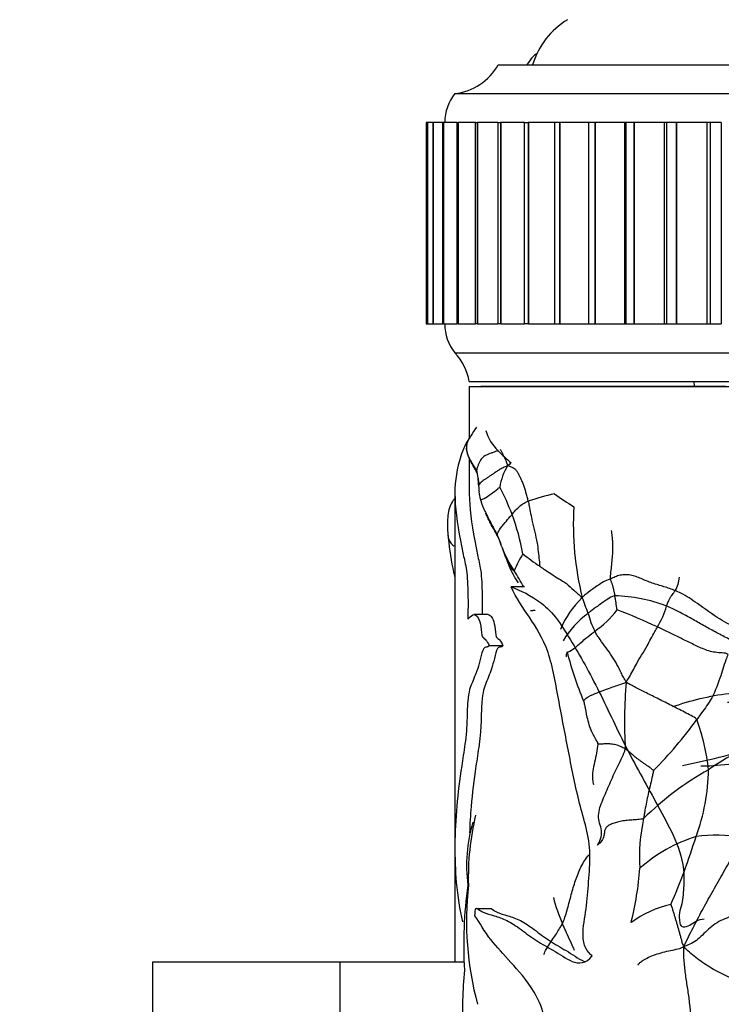
# Model space of a CAD drawing. Units: millimetres. Extents: x 0 to 1179, y 0 to 1888.
# Drawn here: x 936 to 960, y 1241 to 1275 of the extents above; entities that cross this region are included whole.
import ezdxf
from ezdxf import colors
from ezdxf.entities.mleader import LeaderData, LeaderLine
from ezdxf.math import Vec2, Vec3

# ---------------------------------------------------------------- set-up
doc = ezdxf.new("R2010")
doc.units = ezdxf.units.MM
doc.layers.add('DV3_Défaut', color=7, linetype='Continuous')
doc.layers.add('Défaut', color=7, linetype='Continuous')

# ---------------------------------------------------------------- blocks, each defined once
blk = doc.blocks.new('_DOT')
at = {"color": 0}
blk.add_line((0, 0), (-1, 0), dxfattribs=at)
at = {"color": 0, "const_width": 0.333}
blk.add_lwpolyline([(-0.1665, 0, 1), (0.1665, 0, 1)], format="xyb", close=True, dxfattribs=at)
blk = doc.blocks.new('SE2')
at = {"layer": 'DV3_Défaut', "color": 7, "linetype": 'Continuous'}
for p, q in [((952.354, 1273.664), (1000.354, 1273.664)), ((950.854, 1272.664), (1001.854, 1272.664)), ((949.859, 1271.664), (949.859, 1271.664)), ((949.859, 1271.664), (949.859, 1264.664)), ((949.897, 1271.664), (949.859, 1271.664)), ((949.859, 1271.664), (949.859, 1264.664)), ((949.896, 1271.664), (949.898, 1271.664)), ((949.896, 1271.664), (949.896, 1264.664)), ((949.899, 1271.664), (949.898, 1271.664)), ((949.898, 1271.664), (949.898, 1264.664)), ((950.089, 1271.664), (949.899, 1271.664)), ((949.899, 1271.664), (949.899, 1264.664)), ((950.086, 1271.664), (950.095, 1271.664)), ((950.086, 1271.664), (950.086, 1264.664)), ((950.098, 1271.664), (950.095, 1271.664)), ((950.095, 1271.664), (950.095, 1264.664)), ((950.432, 1271.664), (950.098, 1271.664)), ((950.098, 1271.664), (950.098, 1264.664)), ((950.428, 1271.664), (950.45, 1271.664)), ((950.428, 1271.664), (950.428, 1264.664)), ((950.455, 1271.664), (950.45, 1271.664)), ((950.45, 1271.664), (950.45, 1264.664)), ((950.925, 1271.664), (950.455, 1271.664)), ((950.455, 1271.664), (950.455, 1264.664)), ((950.92, 1271.664), (950.961, 1271.664)), ((950.92, 1271.664), (950.92, 1264.664)), ((950.967, 1271.664), (950.961, 1271.664)), ((950.961, 1271.664), (950.961, 1264.664)), ((951.566, 1271.664), (950.967, 1271.664)), ((950.967, 1271.664), (950.967, 1264.664)), ((951.558, 1271.664), (951.625, 1271.664)), ((951.558, 1271.664), (951.558, 1264.664)), ((951.633, 1271.664), (951.625, 1271.664)), ((951.625, 1271.664), (951.625, 1264.664)), ((952.349, 1271.664), (951.633, 1271.664)), ((951.633, 1271.664), (951.633, 1264.664)), ((952.34, 1271.664), (952.438, 1271.664)), ((952.34, 1271.664), (952.34, 1264.664)), ((952.447, 1271.664), (952.438, 1271.664)), ((952.438, 1271.664), (952.438, 1264.664)), ((953.27, 1271.664), (952.447, 1271.664)), ((952.447, 1271.664), (952.447, 1264.664)), ((953.261, 1271.664), (953.394, 1271.664)), ((953.261, 1271.664), (953.261, 1264.664)), ((953.404, 1271.664), (953.394, 1271.664)), ((953.394, 1271.664), (953.394, 1264.664)), ((954.314, 1271.664), (953.404, 1271.664)), ((953.404, 1271.664), (953.404, 1264.664)), ((954.489, 1271.664), (954.314, 1271.664)), ((954.314, 1271.664), (954.314, 1264.664)), ((954.5, 1271.664), (954.489, 1271.664)), ((954.489, 1271.664), (954.489, 1264.664)), ((955.49, 1271.664), (954.5, 1271.664)), ((954.5, 1271.664), (954.5, 1264.664)), ((955.493, 1271.664), (955.49, 1271.664)), ((955.49, 1271.664), (955.49, 1264.664)), ((955.715, 1271.664), (955.493, 1271.664)), ((955.493, 1271.664), (955.493, 1264.664)), ((955.727, 1271.664), (955.715, 1271.664)), ((955.715, 1271.664), (955.715, 1264.664)), ((956.747, 1271.664), (955.727, 1271.664)), ((955.727, 1271.664), (955.727, 1264.664)), ((956.792, 1271.664), (956.747, 1271.664)), ((956.747, 1271.664), (956.747, 1264.664)), ((957.065, 1271.664), (956.792, 1271.664)), ((956.792, 1271.664), (956.792, 1264.664)), ((957.079, 1271.664), (957.065, 1271.664)), ((957.065, 1271.664), (957.065, 1264.664)), ((958.122, 1271.664), (957.079, 1271.664)), ((957.079, 1271.664), (957.079, 1264.664)), ((958.203, 1271.664), (958.122, 1271.664)), ((958.122, 1271.664), (958.122, 1264.664)), ((958.531, 1271.664), (958.203, 1271.664)), ((958.203, 1271.664), (958.203, 1264.664)), ((958.546, 1271.664), (958.531, 1271.664)), ((958.531, 1271.664), (958.531, 1264.664)), ((959.606, 1271.664), (958.546, 1271.664)), ((958.546, 1271.664), (958.546, 1264.664)), ((959.717, 1271.664), (959.606, 1271.664)), ((959.606, 1271.664), (959.606, 1264.664)), ((960.104, 1271.664), (959.717, 1271.664)), ((959.717, 1271.664), (959.717, 1264.664)), ((960.104, 1271.664), (960.104, 1264.664)), ((949.859, 1264.664), (949.859, 1264.664)), ((949.859, 1264.664), (949.897, 1264.664)), ((949.898, 1264.664), (949.896, 1264.664)), ((949.899, 1264.664), (949.898, 1264.664)), ((949.899, 1264.664), (950.089, 1264.664)), ((950.095, 1264.664), (950.086, 1264.664)), ((950.098, 1264.664), (950.095, 1264.664)), ((950.098, 1264.664), (950.432, 1264.664)), ((950.45, 1264.664), (950.428, 1264.664)), ((950.455, 1264.664), (950.45, 1264.664)), ((950.455, 1264.664), (950.925, 1264.664)), ((950.961, 1264.664), (950.92, 1264.664)), ((950.967, 1264.664), (950.961, 1264.664)), ((950.967, 1264.664), (951.566, 1264.664)), ((951.625, 1264.664), (951.558, 1264.664)), ((951.633, 1264.664), (951.625, 1264.664)), ((951.633, 1264.664), (952.349, 1264.664)), ((952.438, 1264.664), (952.34, 1264.664)), ((952.447, 1264.664), (952.438, 1264.664)), ((952.447, 1264.664), (953.27, 1264.664)), ((953.394, 1264.664), (953.261, 1264.664)), ((953.404, 1264.664), (953.394, 1264.664)), ((953.404, 1264.664), (954.325, 1264.664)), ((954.314, 1264.664), (954.489, 1264.664)), ((954.5, 1264.664), (954.489, 1264.664)), ((954.5, 1264.664), (955.49, 1264.664)), ((955.49, 1264.664), (955.493, 1264.664)), ((955.493, 1264.664), (955.715, 1264.664)), ((955.727, 1264.664), (955.715, 1264.664)), ((955.727, 1264.664), (956.747, 1264.664)), ((956.747, 1264.664), (956.792, 1264.664)), ((956.792, 1264.664), (957.065, 1264.664)), ((957.079, 1264.664), (957.065, 1264.664)), ((957.079, 1264.664), (958.122, 1264.664)), ((958.122, 1264.664), (958.203, 1264.664)), ((958.203, 1264.664), (958.531, 1264.664)), ((958.546, 1264.664), (958.531, 1264.664)), ((958.546, 1264.664), (959.606, 1264.664)), ((959.606, 1264.664), (959.717, 1264.664)), ((959.717, 1264.664), (960.104, 1264.664)), ((950.854, 1263.664), (1001.854, 1263.664)), ((951.354, 1262.664), (1001.354, 1262.664)), ((959.15, 1262.664), (959.158, 1262.504)), ((951.354, 1262.494), (1001.354, 1262.494)), ((951.354, 1262.494), (951.354, 1260.687)), ((951.749, 1262.504), (952.062, 1262.504)), ((952.062, 1262.504), (952.269, 1262.504)), ((952.269, 1262.504), (952.608, 1262.504)), ((952.608, 1262.504), (952.802, 1262.504)), ((952.802, 1262.504), (953.431, 1262.504)), ((953.431, 1262.504), (954.525, 1262.504)), ((954.525, 1262.504), (955.891, 1262.504)), ((954.719, 1262.504), (954.876, 1262.504)), ((955.38, 1262.504), (956.376, 1262.504)), ((955.891, 1262.504), (957.884, 1262.504)), ((957.884, 1262.504), (960.257, 1262.504)), ((951.354, 1259.996), (951.354, 1258.748)), ((951.556, 1259.618), (951.606, 1259.537)), ((950.854, 1258.754), (950.854, 1250.392)), ((952.415, 1257.121), (952.453, 1257.011)), ((952.453, 1257.011), (952.416, 1257.118)), ((952.48, 1256.929), (952.453, 1257.011)), ((952.656, 1256.494), (952.741, 1256.282)), ((952.741, 1256.282), (952.796, 1256.154)), ((953.266, 1255.536), (952.805, 1255.536)), ((952.009, 1254.568), (951.515, 1254.568)), ((952.517, 1253.484), (952.041, 1253.484)), ((950.854, 1250.392), (950.854, 1246.486)), ((950.854, 1246.486), (950.854, 1242.749)), ((952.132, 1244.353), (951.642, 1244.352)), ((950.854, 1242.749), (950.854, 1242.651)), ((946.854, 1242.494), (940.354, 1242.494)), ((940.354, 1242.494), (940.354, 1238.494)), ((951.188, 1242.494), (946.854, 1242.494)), ((946.854, 1242.494), (946.854, 1238.494)), ((950.854, 1242.651), (950.854, 1242.494))]:
    blk.add_line(p, q, dxfattribs=at)
for centre, radius, start, end in [((956.189, 1272.878), 2.75, 121.105, 163.3812), ((950.614, 1274.65), 2, 276.9019, 330.4783), ((952.104, 1271.666), 1.6, 141.3751, 180.0448), ((952.004, 1264.628), 1.5, 178.6093, 219.9708), ((949.387, 1262.306), 2, 10.3342, 42.7959), ((953.396, 1261.366), 1.518, 195.473, 226.5701), ((955.037, 1262.762), 3.667, 222.9411, 227.731), ((949.003, 1258.31), 2.866, 30.8198, 32.1852), ((957.347, 1265.323), 7.116, 227.8448, 230.4116), ((956.413, 1255.144), 5.918, 127.483, 129.1207), ((954.286, 1261.354), 3.235, 209.9553, 210.0616), ((955.028, 1261.806), 4.104, 210.3141, 212.2274), ((950.116, 1258.762), 1.68, 25.6916, 35.3928), ((954.286, 1261.354), 3.235, 210.9026, 212.4568), ((950.459, 1258.903), 1.309, 28.7273, 33.0818), ((948.463, 1258.934), 3.218, 1.8213, 11.9838), ((954.446, 1258.682), 2.057, 149.2142, 171.1332), ((952.328, 1259.328), 0.668, 182.6581, 199.968), ((955.105, 1259.163), 3.43, 182.0178, 185.5562), ((953.421, 1259.029), 1.742, 186.2498, 195.4163), ((944.376, 1254.837), 9.052, 20.7689, 27.3756), ((952.99, 1258.861), 1.284, 192.6095, 194.6943), ((956.117, 1250.479), 8.481, 102.3207, 108.6906), ((985.609, 1304.955), 55.798, 235.8765, 236.7104), ((965.55, 1257.699), 10.584, 176.6732, 193.8822), ((944.845, 1255.107), 8.518, 10.6476, 20.1891), ((951.151, 1256.673), 1.341, 25.3708, 31.2306), ((950.788, 1256.543), 1.726, 19.4455, 26.329), ((951.151, 1256.673), 1.341, 19.3625, 25.3708), ((944.222, 1254.215), 8.693, 18.1936, 19.5077), ((959.393, 1259.26), 7.295, 198.6363, 203.1283), ((955.885, 1258.155), 3.618, 199.7976, 214.7296), ((956.382, 1254.664), 3.753, 147.5026, 157.6218), ((959.649, 1264.791), 10.352, 231.5768, 235.5817), ((956.145, 1257.669), 3.688, 200.2117, 202.2095), ((956.145, 1257.669), 3.688, 202.2095, 212.8154), ((944.984, 1250.967), 9.441, 28.9445, 32.8866), ((957.47, 1255.997), 1.192, 329.9134, 353.7392), ((957.577, 1252.761), 3.325, 133.8186, 157.073), ((947.419, 1251.929), 8.494, 18.426, 22.3596), ((944.784, 1253.094), 11.817, 7.9895, 10.391), ((956.214, 1249.557), 5.672, 69.4598, 88.0503), ((953.791, 1256.763), 3.372, 304.7496, 323.0575), ((948.208, 1233.274), 23.004, 65.1085, 68.9073), ((955.373, 1255.66), 2.94, 328.8794, 344.3672), ((957.303, 1252.099), 3.107, 125.9724, 149.9333), ((958.287, 1255.323), 2.897, 194.1709, 207.3332), ((966.448, 1256.223), 12.064, 194.1952, 202.6741), ((973.325, 1250.874), 16.582, 175.3496, 183.3465), ((948.369, 1258.658), 13.35, 314.6388, 324.6293), ((951.624, 1248.23), 8.094, 6.7688, 19.4898), ((965.855, 1240.132), 10.967, 112.032, 124.3787), ((964.806, 1239.995), 10.531, 119.2423, 134.6361), ((952.413, 1249.334), 7.251, 340.0328, 358.8115), ((960.454, 1245.463), 9.135, 166.4192, 181.8138), ((956.517, 1245.869), 5.258, 163.5109, 187.6136), ((963.057, 1246.2), 5.794, 167.155, 184.3542), ((960.783, 1241.818), 5.275, 107.1524, 131.6333), ((936.404, 1254.014), 23.92, 336.563, 342.5914), ((959.927, 1242.441), 4.472, 78.4398, 98.9927), ((945.342, 1246.716), 11.975, 346.2635, 355.4215), ((966.169, 1243.075), 15.011, 171.9664, 183.2712), ((962.58, 1243.955), 11.323, 173.8197, 194.9449), ((960.137, 1246.273), 6.06, 194.6229, 203.6775), ((959.083, 1241.076), 3.502, 102.0779, 127.0089), ((969.581, 1240.601), 18.469, 174.9761, 181.4179)]:
    blk.add_arc(centre, radius, start, end, dxfattribs=at)
for points, knots in [([(953.727, 1274.076), (953.654, 1274.024), (953.512, 1273.906), (953.414, 1273.756), (953.354, 1273.664)], [0, 0, 0, 0, 0.474645, 1, 1, 1, 1]), ([(951.599, 1261.085), (951.529, 1260.972), (951.443, 1260.819), (951.301, 1260.625), (951.265, 1260.496), (951.254, 1260.41), (951.254, 1260.373), (951.255, 1260.349)], [0, 0, 0, 0, 0.425307, 0.677781, 0.824685, 0.907614, 1, 1, 1, 1]), ([(958.426, 1251.377), (959.035, 1251.588), (959.684, 1251.747), (960.704, 1251.88), (961.052, 1251.915), (961.76, 1252.001), (962.12, 1252.054), (962.859, 1252.106), (963.243, 1252.079), (963.824, 1252.051), (964.018, 1252.052), (964.397, 1252.124), (964.582, 1252.197), (965.134, 1252.457), (965.5, 1252.667), (966.261, 1252.993), (966.676, 1253.068), (967.255, 1253.324), (967.445, 1253.447), (967.738, 1253.787), (967.811, 1254.023), (967.818, 1254.487), (967.782, 1254.721), (967.795, 1255.182), (967.868, 1255.407), (968.011, 1255.855), (968.074, 1256.085), (968.056, 1256.446), (968.024, 1256.566), (967.885, 1256.759), (967.792, 1256.83), (967.5, 1257.013), (967.291, 1257.106), (966.909, 1257.358), (966.733, 1257.507), (966.245, 1257.987), (965.968, 1258.359), (965.379, 1259.056), (965.059, 1259.366), (964.023, 1260.176), (963.252, 1260.54), (962.518, 1260.91)], [0, 0, 0, 0, 0.125, 0.125, 0.1875, 0.1875, 0.25, 0.25, 0.3125, 0.3125, 0.34375, 0.34375, 0.375, 0.375, 0.4375, 0.4375, 0.5, 0.5, 0.53125, 0.53125, 0.5625, 0.5625, 0.59375, 0.59375, 0.625, 0.625, 0.65625, 0.65625, 0.671875, 0.671875, 0.6875, 0.6875, 0.71875, 0.71875, 0.75, 0.75, 0.8125, 0.8125, 0.875, 0.875, 1, 1, 1, 1]), ([(951.34, 1260.686), (951.223, 1260.524), (951.13, 1260.296), (950.92, 1259.652), (950.853, 1259.24), (950.855, 1258.301), (950.923, 1257.764), (951.073, 1256.983), (951.107, 1256.821), (951.18, 1256.488), (951.223, 1256.333), (951.288, 1255.878), (951.3, 1255.571), (951.312, 1254.99), (951.309, 1254.699), (951.303, 1254.407)], [0, 0, 0, 0, 0.150441, 0.150441, 0.433627, 0.433627, 0.716814, 0.716814, 0.78761, 0.78761, 0.858407, 0.858407, 0.929203, 0.929203, 1, 1, 1, 1]), ([(951.611, 1259.602), (951.605, 1259.595), (951.59, 1259.612), (951.559, 1259.667), (951.517, 1259.735), (951.468, 1259.812), (951.415, 1259.898), (951.363, 1259.994), (951.316, 1260.101), (951.275, 1260.218), (951.257, 1260.304), (951.254, 1260.35), (951.254, 1260.352)], [0, 0, 0, 0, 0.110469, 0.220939, 0.331408, 0.441878, 0.552347, 0.662816, 0.773286, 0.883755, 0.994224, 1, 1, 1, 1]), ([(951.254, 1260.352), (951.255, 1260.345), (951.255, 1260.334), (951.257, 1260.308), (951.26, 1260.267), (951.273, 1260.195), (951.322, 1260.043), (951.376, 1259.935), (951.424, 1259.846)], [0, 0, 0, 0, 0.028301, 0.053362, 0.099819, 0.194024, 0.416664, 1, 1, 1, 1]), ([(952.353, 1260.264), (952.343, 1260.26), (952.295, 1260.241), (952.213, 1260.211), (952.111, 1260.177), (952.018, 1260.143), (951.934, 1260.105), (951.86, 1260.059), (951.796, 1260.002), (951.74, 1259.932), (951.694, 1259.845), (951.657, 1259.751), (951.629, 1259.66), (951.617, 1259.609), (951.611, 1259.602)], [0, 0, 0, 0, 0.022841, 0.111673, 0.200506, 0.289339, 0.378171, 0.467004, 0.555837, 0.644669, 0.733502, 0.822335, 0.911167, 1, 1, 1, 1]), ([(952.571, 1260.048), (952.57, 1260.051), (952.562, 1260.068), (952.546, 1260.1), (952.524, 1260.142), (952.501, 1260.18), (952.478, 1260.217), (952.457, 1260.256), (952.444, 1260.283), (952.44, 1260.301)], [0, 0, 0, 0, 0.027233, 0.189361, 0.351489, 0.513616, 0.675744, 0.837872, 1, 1, 1, 1]), ([(951.412, 1259.869), (951.412, 1259.868), (951.424, 1259.845), (951.448, 1259.8), (951.472, 1259.757), (951.485, 1259.734)], [0, 0, 0, 0, 0.018535, 0.509268, 1, 1, 1, 1]), ([(952.679, 1259.735), (952.678, 1259.77), (952.668, 1259.809), (952.65, 1259.863), (952.63, 1259.914), (952.609, 1259.962), (952.59, 1260.007), (952.577, 1260.035), (952.571, 1260.048)], [0, 0, 0, 0, 0.171467, 0.342934, 0.514401, 0.685868, 0.857335, 1, 1, 1, 1]), ([(951.742, 1258.566), (951.745, 1258.565), (951.773, 1258.564), (951.88, 1258.595), (952.079, 1258.748), (952.287, 1258.895), (952.395, 1258.988), (952.414, 1258.999)], [0, 0, 0, 0, 0.083333, 0.333333, 0.666667, 0.916667, 1, 1, 1, 1]), ([(950.842, 1258.589), (950.815, 1258.559), (950.742, 1258.465), (950.654, 1258.272), (950.587, 1257.9), (950.594, 1257.63), (950.606, 1257.407)], [0, 0, 0, 0, 0.099218, 0.293396, 0.510879, 1, 1, 1, 1]), ([(951.354, 1258.778), (951.354, 1258.773), (951.354, 1258.768), (951.356, 1258.292), (951.423, 1257.754), (951.571, 1256.974), (951.604, 1256.812), (951.675, 1256.479), (951.717, 1256.328), (951.781, 1255.862), (951.792, 1255.565), (951.802, 1255.042), (951.801, 1254.804), (951.797, 1254.567)], [0, 0, 0, 0, 0.005464, 0.005464, 0.514456, 0.514456, 0.641704, 0.641704, 0.768952, 0.768952, 0.8962, 0.8962, 1, 1, 1, 1]), ([(951.742, 1258.566), (951.74, 1258.567), (951.74, 1258.567), (951.744, 1258.543), (951.756, 1258.518), (951.762, 1258.508)], [0, 0, 0, 0, 0.175957, 0.703828, 1, 1, 1, 1]), ([(951.742, 1258.566), (951.753, 1258.528), (951.781, 1258.434), (951.825, 1258.316), (951.873, 1258.209), (951.916, 1258.123), (951.942, 1258.073), (951.951, 1258.055)], [0, 0, 0, 0, 0.221197, 0.442395, 0.663592, 0.88479, 1, 1, 1, 1]), ([(952.84, 1258.047), (952.852, 1258.062), (952.9, 1258.121), (953.005, 1258.242), (953.159, 1258.392), (953.301, 1258.469), (953.377, 1258.504), (953.4, 1258.512)], [0, 0, 0, 0, 0.083333, 0.333333, 0.666667, 0.916667, 1, 1, 1, 1]), ([(953.4, 1258.512), (953.411, 1258.459), (953.451, 1258.23), (953.549, 1257.75), (953.709, 1257.124), (953.768, 1256.597), (953.794, 1256.322), (953.798, 1256.251)], [0, 0, 0, 0, 0.083333, 0.333333, 0.666667, 0.916667, 1, 1, 1, 1]), ([(952.155, 1257.615), (952.152, 1257.62), (952.136, 1257.651), (952.108, 1257.708), (952.07, 1257.786), (952.032, 1257.863), (951.995, 1257.938), (951.96, 1258.013), (951.939, 1258.063), (951.928, 1258.088), (951.928, 1258.089)], [0, 0, 0, 0, 0.028759, 0.189421, 0.350084, 0.510746, 0.671409, 0.832071, 0.992734, 1, 1, 1, 1]), ([(951.951, 1258.055), (951.959, 1258.039), (951.983, 1257.991), (952.024, 1257.909), (952.074, 1257.811), (952.125, 1257.711), (952.178, 1257.611), (952.233, 1257.511), (952.286, 1257.41), (952.319, 1257.342), (952.335, 1257.309)], [0, 0, 0, 0, 0.064065, 0.19777, 0.331475, 0.46518, 0.598885, 0.73259, 0.866295, 1, 1, 1, 1]), ([(952.335, 1257.309), (952.334, 1257.315), (952.325, 1257.381), (952.399, 1257.535), (952.575, 1257.742), (952.735, 1257.925), (952.819, 1258.022), (952.84, 1258.047)], [0, 0, 0, 0, 0.083333, 0.333333, 0.666667, 0.916667, 1, 1, 1, 1]), ([(950.607, 1257.448), (950.606, 1257.418), (950.607, 1257.341), (950.625, 1257.213), (950.685, 1257.072), (950.768, 1256.989), (950.821, 1256.952), (950.824, 1256.95)], [0, 0, 0, 0, 0.1699093, 0.4412104, 0.7125114, 0.9838125, 1, 1, 1, 1]), ([(952.298, 1257.369), (952.291, 1257.379), (952.281, 1257.398), (952.266, 1257.425), (952.252, 1257.448), (952.235, 1257.476), (952.215, 1257.509), (952.196, 1257.542), (952.18, 1257.57), (952.167, 1257.593), (952.159, 1257.608), (952.155, 1257.615)], [0, 0, 0, 0, 0.124994, 0.218275, 0.313816, 0.40346, 0.562202, 0.712331, 0.81724, 0.905592, 1, 1, 1, 1]), ([(956.258, 1255.803), (956.258, 1255.866), (956.27, 1256.046), (956.301, 1256.302), (956.328, 1256.554), (956.34, 1256.806), (956.339, 1257.056), (956.321, 1257.284), (956.3, 1257.43), (956.29, 1257.493)], [0, 0, 0, 0, 0.148347, 0.296695, 0.445042, 0.593389, 0.741737, 0.890084, 1, 1, 1, 1]), ([(950.606, 1257.41), (950.653, 1256.953), (950.71, 1256.473), (950.82, 1255.993), (950.844, 1255.899)], [0, 0, 0, 0, 0.804072, 1, 1, 1, 1]), ([(952.335, 1257.309), (952.336, 1257.305), (952.324, 1257.325), (952.31, 1257.348), (952.299, 1257.365), (952.298, 1257.369)], [0, 0, 0, 0, 0.215393, 0.861572, 1, 1, 1, 1]), ([(952.705, 1256.351), (952.718, 1256.323), (952.754, 1256.255), (952.813, 1256.169), (952.872, 1256.116), (952.905, 1256.09), (952.911, 1256.093)], [0, 0, 0, 0, 0.251333, 0.625666, 0.906417, 1, 1, 1, 1]), ([(953.798, 1256.251), (953.832, 1256.229), (953.907, 1256.179), (954.056, 1256.079), (954.23, 1255.961), (954.464, 1255.812), (954.723, 1255.66), (954.939, 1255.462), (955.12, 1255.295), (955.212, 1255.211), (955.275, 1255.16)], [0, 0, 0, 0, 0.083333, 0.166667, 0.333333, 0.5, 0.666667, 0.833333, 0.916667, 1, 1, 1, 1]), ([(956.258, 1255.803), (956.225, 1255.788), (956.115, 1255.765), (955.942, 1255.669), (955.648, 1255.465), (955.412, 1255.289), (955.304, 1255.198), (955.275, 1255.16)], [0, 0, 0, 0, 0.083333, 0.333333, 0.666667, 0.916667, 1, 1, 1, 1]), ([(952.805, 1255.536), (953.126, 1255.411), (953.489, 1255.252), (954.047, 1254.817), (954.236, 1254.631), (954.592, 1254.148), (954.759, 1253.868), (955.269, 1253.025), (955.605, 1252.41), (956.249, 1251.105), (956.557, 1250.421), (957.244, 1249.109), (957.612, 1248.466), (958.15, 1247.466), (958.334, 1247.134), (958.651, 1246.411), (958.783, 1246.002), (958.813, 1245.35), (958.801, 1245.131), (958.775, 1244.81), (958.764, 1244.703), (958.726, 1244.494), (958.692, 1244.392), (958.639, 1244.186), (958.64, 1244.077), (958.66, 1243.916), (958.663, 1243.861), (958.693, 1243.76), (958.734, 1243.732), (958.935, 1243.703), (959.079, 1243.841), (959.317, 1243.967), (959.412, 1244), (959.508, 1244.008)], [0, 0, 0, 0, 0.1399494, 0.1399494, 0.2099241, 0.2099241, 0.2798988, 0.2798988, 0.4198482, 0.4198482, 0.5597976, 0.5597976, 0.699747, 0.699747, 0.7697217, 0.7697217, 0.8396964, 0.8396964, 0.8746838, 0.8746838, 0.8921774, 0.8921774, 0.9096711, 0.9096711, 0.9271648, 0.9271648, 0.9359116, 0.9359116, 0.9446585, 0.9446585, 0.9796458, 0.9796458, 1, 1, 1, 1]), ([(955.619, 1242.715), (955.536, 1242.784), (955.458, 1242.87), (955.338, 1243.108), (955.304, 1243.265), (955.299, 1243.739), (955.368, 1244.046), (955.446, 1244.666), (955.472, 1244.98), (955.521, 1245.61), (955.545, 1245.925), (955.533, 1246.559), (955.484, 1246.871), (955.34, 1247.448), (955.256, 1247.727), (955.04, 1248.589), (954.922, 1249.179), (954.692, 1250.362), (954.58, 1250.953), (954.357, 1252.133), (954.264, 1252.749), (953.909, 1253.754), (953.669, 1254.138), (953.21, 1254.817), (952.989, 1255.135), (952.805, 1255.536)], [0, 0, 0, 0, 0.03125, 0.03125, 0.0625, 0.0625, 0.125, 0.125, 0.1875, 0.1875, 0.25, 0.25, 0.3125, 0.3125, 0.375, 0.375, 0.5, 0.5, 0.625, 0.625, 0.75, 0.75, 0.875, 0.875, 1, 1, 1, 1]), ([(958.204, 1254.868), (958.21, 1254.884), (958.232, 1254.952), (958.286, 1255.086), (958.371, 1255.226), (958.456, 1255.332), (958.485, 1255.369), (958.502, 1255.399)], [0, 0, 0, 0, 0.083333, 0.333333, 0.666667, 0.916667, 1, 1, 1, 1]), ([(960.894, 1253.967), (960.821, 1253.98), (960.546, 1254.145), (959.983, 1254.429), (959.333, 1254.923), (958.831, 1255.257), (958.566, 1255.373), (958.502, 1255.399)], [0, 0, 0, 0, 0.083333, 0.333333, 0.666667, 0.916667, 1, 1, 1, 1]), ([(956.407, 1255.225), (956.378, 1255.221), (956.271, 1255.179), (956.092, 1255.066), (955.829, 1254.879), (955.608, 1254.719), (955.504, 1254.635), (955.478, 1254.614)], [0, 0, 0, 0, 0.083333, 0.333333, 0.666667, 0.916667, 1, 1, 1, 1]), ([(953.642, 1254.73), (953.638, 1254.714), (953.614, 1254.712), (953.569, 1254.709), (953.52, 1254.695), (953.489, 1254.7), (953.477, 1254.702), (953.474, 1254.704)], [0, 0, 0, 0, 0.083333, 0.333333, 0.666667, 0.916667, 1, 1, 1, 1]), ([(951.303, 1254.407), (951.355, 1254.464), (951.412, 1254.532), (951.537, 1254.585), (951.609, 1254.565), (951.705, 1254.372), (951.736, 1254.279), (951.775, 1254.029), (951.778, 1253.855), (951.849, 1253.735), (951.89, 1253.729), (951.969, 1253.645), (952.008, 1253.581), (952.041, 1253.484)], [0, 0, 0, 0, 0.25, 0.25, 0.5, 0.5, 0.625, 0.625, 0.75, 0.75, 0.875, 0.875, 1, 1, 1, 1]), ([(952.005, 1254.569), (952.055, 1254.57), (952.107, 1254.536), (952.187, 1254.376), (952.217, 1254.285), (952.256, 1254.045), (952.257, 1253.867), (952.326, 1253.734), (952.368, 1253.731), (952.446, 1253.647), (952.485, 1253.582), (952.517, 1253.484)], [0, 0, 0, 0, 0.276909, 0.276909, 0.457681, 0.457681, 0.638454, 0.638454, 0.819227, 0.819227, 1, 1, 1, 1]), ([(956.798, 1252.218), (956.836, 1252.287), (956.97, 1252.49), (957.168, 1252.898), (957.507, 1253.431), (957.725, 1253.861), (957.862, 1254.095), (957.89, 1254.141)], [0, 0, 0, 0, 0.083333, 0.333333, 0.666667, 0.916667, 1, 1, 1, 1]), ([(954.752, 1253.265), (954.763, 1253.269), (954.832, 1253.289), (955.035, 1253.408), (955.297, 1253.668), (955.546, 1253.863), (955.679, 1253.966), (955.713, 1253.993)], [0, 0, 0, 0, 0.083333, 0.333333, 0.666667, 0.916667, 1, 1, 1, 1]), ([(956.798, 1252.218), (956.765, 1252.292), (956.703, 1252.396), (956.6, 1252.598), (956.489, 1252.842), (956.309, 1253.13), (956.105, 1253.414), (955.93, 1253.651), (955.797, 1253.849), (955.735, 1253.952), (955.713, 1253.993)], [0, 0, 0, 0, 0.083333, 0.166667, 0.333333, 0.5, 0.666667, 0.833333, 0.916667, 1, 1, 1, 1]), ([(952.041, 1253.484), (951.99, 1253.427), (951.938, 1253.449), (951.839, 1253.405), (951.8, 1253.278), (951.734, 1253.027), (951.704, 1252.894), (951.637, 1252.664), (951.6, 1252.574), (951.528, 1252.398), (951.494, 1252.308), (951.427, 1252.133), (951.393, 1252.062), (951.335, 1251.865), (951.314, 1251.719), (951.287, 1251.393), (951.281, 1251.217), (951.272, 1250.864), (951.266, 1250.69), (951.239, 1250.365), (951.221, 1250.215), (951.166, 1249.797), (951.126, 1249.554), (951.017, 1248.837), (950.959, 1248.378), (950.84, 1247.008), (950.83, 1246.102), (950.944, 1244.779), (951.016, 1244.327), (951.121, 1243.902)], [0, 0, 0, 0, 0.03481, 0.03481, 0.06962, 0.06962, 0.10443, 0.10443, 0.13924, 0.13924, 0.17405, 0.17405, 0.20886, 0.20886, 0.24367, 0.24367, 0.278479, 0.278479, 0.313289, 0.313289, 0.348099, 0.348099, 0.417719, 0.417719, 0.556959, 0.556959, 0.835438, 0.835438, 1, 1, 1, 1]), ([(952.517, 1253.484), (952.467, 1253.427), (952.415, 1253.451), (952.317, 1253.401), (952.28, 1253.271), (952.215, 1253.017), (952.185, 1252.883), (952.119, 1252.654), (952.082, 1252.564), (952.01, 1252.387), (951.976, 1252.295), (951.91, 1252.119), (951.876, 1252.049), (951.821, 1251.841), (951.802, 1251.689), (951.777, 1251.36), (951.772, 1251.185), (951.763, 1250.835), (951.756, 1250.664), (951.729, 1250.343), (951.712, 1250.196), (951.658, 1249.782), (951.618, 1249.539), (951.512, 1248.825), (951.456, 1248.367), (951.391, 1247.602), (951.373, 1247.294), (951.363, 1246.989)], [0, 0, 0, 0, 0.053445, 0.053445, 0.10689, 0.10689, 0.160335, 0.160335, 0.213781, 0.213781, 0.267226, 0.267226, 0.320671, 0.320671, 0.374116, 0.374116, 0.427561, 0.427561, 0.481006, 0.481006, 0.534451, 0.534451, 0.641342, 0.641342, 0.855122, 0.855122, 1, 1, 1, 1]), ([(954.752, 1253.265), (954.746, 1253.262), (954.739, 1253.243), (954.725, 1253.205), (954.717, 1253.158), (954.719, 1253.12), (954.724, 1253.103), (954.725, 1253.098)], [0, 0, 0, 0, 0.083333, 0.333333, 0.666667, 0.916667, 1, 1, 1, 1]), ([(960.334, 1253.18), (960.312, 1253.132), (960.207, 1252.858), (960.045, 1252.29), (959.782, 1251.629), (959.447, 1251.201), (959.293, 1250.984), (959.255, 1250.93)], [0, 0, 0, 0, 0.083333, 0.333333, 0.666667, 0.916667, 1, 1, 1, 1]), ([(955.316, 1251.573), (955.323, 1251.585), (955.387, 1251.66), (955.675, 1251.822), (956.184, 1252.005), (956.56, 1252.133), (956.735, 1252.193), (956.798, 1252.218)], [0, 0, 0, 0, 0.083333, 0.333333, 0.666667, 0.916667, 1, 1, 1, 1]), ([(955.316, 1251.573), (955.332, 1251.526), (955.383, 1251.338), (955.433, 1250.96), (955.575, 1250.531), (955.733, 1250.251), (955.813, 1250.119), (955.812, 1250.065)], [0, 0, 0, 0, 0.083333, 0.333333, 0.666667, 0.916667, 1, 1, 1, 1]), ([(958.759, 1249.334), (959.582, 1249.491), (960.454, 1249.703), (961.782, 1250.17), (962.232, 1250.342), (962.907, 1250.655), (963.133, 1250.773), (963.457, 1250.989), (963.561, 1251.073), (963.743, 1251.13), (963.809, 1251.134), (963.926, 1251.195), (963.946, 1251.28), (963.916, 1251.496), (963.799, 1251.609), (963.547, 1251.624), (963.42, 1251.592), (963.045, 1251.547), (962.793, 1251.574), (962.052, 1251.583), (961.569, 1251.501), (960.833, 1251.509), (960.572, 1251.523), (960.316, 1251.523)], [0, 0, 0, 0, 0.304894, 0.304894, 0.457342, 0.457342, 0.533565, 0.533565, 0.571677, 0.571677, 0.590733, 0.590733, 0.609789, 0.609789, 0.647901, 0.647901, 0.686012, 0.686012, 0.762236, 0.762236, 0.914683, 0.914683, 1, 1, 1, 1]), ([(968.334, 1250.861), (967.865, 1250.875), (967.401, 1250.89), (966.714, 1250.935), (966.486, 1250.953), (966.035, 1251.001), (965.811, 1251.031), (965.476, 1251.057), (965.365, 1251.062), (965.142, 1251.06), (965.029, 1251.054), (964.811, 1251.02), (964.705, 1250.995), (964.503, 1250.922), (964.405, 1250.877), (964.118, 1250.727), (963.935, 1250.608), (963.563, 1250.392), (963.375, 1250.292), (962.808, 1250.017), (962.426, 1249.864), (961.67, 1249.618), (961.295, 1249.524), (960.551, 1249.384), (960.182, 1249.338), (959.675, 1249.308), (959.531, 1249.304), (959.389, 1249.304)], [0, 0, 0, 0, 0.13514, 0.13514, 0.202711, 0.202711, 0.270281, 0.270281, 0.304066, 0.304066, 0.337851, 0.337851, 0.371636, 0.371636, 0.405421, 0.405421, 0.472991, 0.472991, 0.540562, 0.540562, 0.675702, 0.675702, 0.810842, 0.810842, 0.945983, 0.945983, 1, 1, 1, 1]), ([(955.812, 1250.065), (955.812, 1249.978), (955.771, 1249.763), (955.703, 1249.442), (955.636, 1249.133), (955.623, 1248.876), (955.652, 1248.723), (955.666, 1248.664)], [0, 0, 0, 0, 0.2160606, 0.4321212, 0.6481818, 0.8642423, 1, 1, 1, 1]), ([(957.749, 1249.159), (957.746, 1249.138), (957.727, 1249.043), (957.687, 1248.85), (957.632, 1248.618), (957.563, 1248.336), (957.502, 1248.055), (957.461, 1247.82), (957.43, 1247.63), (957.415, 1247.536), (957.407, 1247.488)], [0, 0, 0, 0, 0.083333, 0.166667, 0.333333, 0.5, 0.666667, 0.833333, 0.916667, 1, 1, 1, 1]), ([(958.807, 1243.044), (958.858, 1243.167), (958.966, 1243.382), (959.175, 1243.793), (959.433, 1244.291), (959.782, 1244.915), (960.144, 1245.549), (960.433, 1246.07), (960.659, 1246.495), (960.77, 1246.712), (960.823, 1246.822)], [0, 0, 0, 0, 0.083333, 0.166667, 0.333333, 0.5, 0.666667, 0.833333, 0.916667, 1, 1, 1, 1]), ([(954.588, 1243.84), (954.62, 1243.913), (954.676, 1244.066), (954.749, 1244.298), (954.814, 1244.539), (954.878, 1244.783), (954.946, 1245.028), (955.022, 1245.273), (955.105, 1245.513), (955.201, 1245.749), (955.318, 1245.971), (955.426, 1246.122), (955.492, 1246.203), (955.507, 1246.221)], [0, 0, 0, 0, 0.0973092, 0.1946184, 0.2919276, 0.3892367, 0.4865459, 0.5838551, 0.6811643, 0.7784735, 0.8757827, 0.9730918, 1, 1, 1, 1]), ([(951.306, 1245.173), (951.305, 1245.172), (951.305, 1245.17), (951.309, 1245.169), (951.317, 1245.17), (951.323, 1245.174)], [0, 0, 0, 0, 0.251782, 0.625891, 1, 1, 1, 1]), ([(951.55, 1244.107), (951.554, 1244.214), (951.564, 1244.334), (951.614, 1244.391), (951.641, 1244.355), (951.72, 1244.292), (951.776, 1244.263), (951.952, 1244.187), (952.081, 1244.152), (952.357, 1244.069), (952.506, 1244.022), (952.817, 1243.867), (952.98, 1243.758), (953.321, 1243.506), (953.498, 1243.368), (953.876, 1243.128), (954.076, 1243.019), (954.49, 1242.78), (954.7, 1242.622), (955.152, 1242.427), (955.415, 1242.456), (955.619, 1242.715)], [0, 0, 0, 0, 0.03125, 0.03125, 0.0625, 0.0625, 0.125, 0.125, 0.25, 0.25, 0.375, 0.375, 0.5, 0.5, 0.625, 0.625, 0.75, 0.75, 0.875, 0.875, 1, 1, 1, 1]), ([(951.78, 1234.066), (951.762, 1234.124), (951.78, 1234.232), (951.813, 1234.361), (951.832, 1234.415), (951.892, 1234.573), (951.935, 1234.667), (952.07, 1234.937), (952.168, 1235.101), (952.482, 1235.583), (952.727, 1235.854), (953.201, 1236.616), (953.424, 1237.122), (953.747, 1237.954), (953.856, 1238.238), (953.986, 1238.714), (954.022, 1238.883), (954.058, 1239.241), (954.049, 1239.422), (954.043, 1239.785), (954.043, 1239.967), (954.012, 1240.323), (953.983, 1240.5), (953.862, 1240.982), (953.736, 1241.242), (953.34, 1241.896), (953.058, 1242.201), (952.545, 1242.775), (952.307, 1243.023), (951.887, 1243.54), (951.712, 1243.89), (951.55, 1244.107)], [0, 0, 0, 0, 0.015625, 0.015625, 0.03125, 0.03125, 0.0625, 0.0625, 0.125, 0.125, 0.25, 0.25, 0.375, 0.375, 0.4375, 0.4375, 0.46875, 0.46875, 0.5, 0.5, 0.53125, 0.53125, 0.5625, 0.5625, 0.625, 0.625, 0.75, 0.75, 0.875, 0.875, 1, 1, 1, 1]), ([(952.129, 1244.354), (952.136, 1244.348), (952.143, 1244.341), (952.203, 1244.292), (952.258, 1244.263), (952.431, 1244.187), (952.557, 1244.152), (952.83, 1244.068), (952.976, 1244.021), (953.282, 1243.865), (953.441, 1243.756), (953.775, 1243.504), (953.949, 1243.366), (954.319, 1243.126), (954.515, 1243.018), (954.92, 1242.779), (955.126, 1242.621), (955.36, 1242.519), (955.373, 1242.513), (955.386, 1242.509)], [0, 0, 0, 0, 0.010409, 0.010409, 0.085863, 0.085863, 0.236772, 0.236772, 0.387681, 0.387681, 0.53859, 0.53859, 0.689499, 0.689499, 0.840409, 0.840409, 0.991318, 0.991318, 1, 1, 1, 1]), ([(953.944, 1242.769), (953.967, 1242.827), (954.053, 1243.019), (954.27, 1243.312), (954.467, 1243.624), (954.567, 1243.793), (954.588, 1243.84)], [0, 0, 0, 0, 0.176922, 0.588461, 0.897115, 1, 1, 1, 1]), ([(955.007, 1242.9), (955, 1242.929), (954.957, 1243.03), (954.862, 1243.236), (954.741, 1243.495), (954.646, 1243.707), (954.599, 1243.813), (954.588, 1243.84)], [0, 0, 0, 0, 0.083333, 0.333333, 0.666667, 0.916667, 1, 1, 1, 1]), ([(957.205, 1242.397), (957.211, 1242.403), (957.215, 1242.417), (957.248, 1242.463), (957.347, 1242.541), (957.516, 1242.641), (957.746, 1242.743), (958.009, 1242.828), (958.279, 1242.894), (958.537, 1242.946), (958.7, 1242.979), (958.807, 1243.044)], [0, 0, 0, 0, 0.101748, 0.21403, 0.326311, 0.438593, 0.550874, 0.663156, 0.775437, 0.887719, 1, 1, 1, 1])]:
    blk.add_open_spline(points, degree=3, knots=knots, dxfattribs=at)
for points in [[(952.679, 1259.735), (952.621, 1259.714), (952.523, 1259.671), (952.393, 1259.599), (952.281, 1259.525), (952.178, 1259.456), (952.082, 1259.39), (951.992, 1259.33), (951.91, 1259.275), (951.836, 1259.224), (951.77, 1259.173), (951.712, 1259.119), (951.675, 1259.064), (951.677, 1259.036), (951.679, 1259.036)], [(953.4, 1258.512), (953.388, 1258.565), (953.361, 1258.665), (953.322, 1258.811), (953.28, 1258.951), (953.234, 1259.085), (953.183, 1259.212), (953.128, 1259.331), (953.072, 1259.44), (953.012, 1259.543), (952.945, 1259.628), (952.865, 1259.673), (952.781, 1259.707), (952.727, 1259.733), (952.679, 1259.735)], [(956.258, 1255.803), (956.257, 1255.763), (956.266, 1255.74), (956.282, 1255.701), (956.299, 1255.659), (956.315, 1255.614), (956.329, 1255.568), (956.342, 1255.521), (956.354, 1255.472), (956.365, 1255.424), (956.376, 1255.374), (956.387, 1255.325), (956.397, 1255.275), (956.404, 1255.242), (956.407, 1255.225)], [(958.502, 1255.399), (958.438, 1255.425), (958.312, 1255.475), (958.115, 1255.54), (957.913, 1255.599), (957.708, 1255.661), (957.509, 1255.739), (957.317, 1255.822), (957.131, 1255.896), (956.948, 1255.945), (956.767, 1255.96), (956.591, 1255.942), (956.419, 1255.888), (956.309, 1255.826), (956.258, 1255.803)], [(960.626, 1253.571), (960.563, 1253.618), (960.42, 1253.694), (960.208, 1253.804), (959.999, 1253.913), (959.791, 1254.024), (959.584, 1254.138), (959.38, 1254.254), (959.177, 1254.369), (958.976, 1254.481), (958.778, 1254.588), (958.583, 1254.689), (958.392, 1254.784), (958.267, 1254.843), (958.204, 1254.868)], [(960.334, 1253.18), (960.3, 1253.228), (960.134, 1253.239), (959.893, 1253.254), (959.667, 1253.304), (959.455, 1253.387), (959.252, 1253.477), (959.052, 1253.574), (958.852, 1253.673), (958.653, 1253.772), (958.459, 1253.87), (958.265, 1253.964), (958.075, 1254.054), (957.952, 1254.113), (957.89, 1254.141)], [(959.255, 1250.93), (959.201, 1250.985), (959.054, 1251.063), (958.826, 1251.182), (958.6, 1251.298), (958.375, 1251.411), (958.151, 1251.524), (957.929, 1251.635), (957.711, 1251.745), (957.502, 1251.851), (957.304, 1251.951), (957.124, 1252.043), (956.966, 1252.127), (956.865, 1252.182), (956.798, 1252.218)], [(956.771, 1249.906), (956.744, 1249.921), (956.69, 1249.948), (956.608, 1249.986), (956.525, 1250.02), (956.441, 1250.047), (956.357, 1250.065), (956.273, 1250.077), (956.189, 1250.082), (956.108, 1250.082), (956.028, 1250.077), (955.951, 1250.072), (955.877, 1250.067), (955.83, 1250.065), (955.812, 1250.065)], [(955.807, 1246.557), (955.87, 1246.67), (955.959, 1246.855), (955.945, 1247.132), (955.85, 1247.391), (955.834, 1247.657), (955.905, 1247.934), (956.016, 1248.211), (956.139, 1248.487), (956.26, 1248.766), (956.384, 1249.047), (956.523, 1249.331), (956.663, 1249.616), (956.747, 1249.807), (956.771, 1249.906)], [(957.749, 1249.159), (957.738, 1249.166), (957.678, 1249.214), (957.582, 1249.287), (957.488, 1249.355), (957.395, 1249.42), (957.303, 1249.484), (957.216, 1249.546), (957.136, 1249.608), (957.062, 1249.668), (956.993, 1249.729), (956.923, 1249.789), (956.85, 1249.848), (956.799, 1249.89), (956.771, 1249.906)], [(957.407, 1247.488), (957.343, 1247.46), (957.205, 1247.451), (956.993, 1247.437), (956.785, 1247.417), (956.591, 1247.388), (956.418, 1247.345), (956.266, 1247.288), (956.145, 1247.216), (956.07, 1247.131), (956.045, 1247.034), (956.038, 1246.885), (955.972, 1246.722), (955.877, 1246.624), (955.807, 1246.557)], [(958.35, 1244.5), (958.356, 1244.488), (958.384, 1244.406), (958.424, 1244.285), (958.462, 1244.163), (958.498, 1244.041), (958.534, 1243.92), (958.569, 1243.798), (958.604, 1243.676), (958.639, 1243.553), (958.675, 1243.427), (958.709, 1243.303), (958.74, 1243.185), (958.756, 1243.112), (958.807, 1243.044)], [(961.932, 1244.488), (961.86, 1244.464), (961.665, 1244.408), (961.377, 1244.334), (961.092, 1244.261), (960.807, 1244.186), (960.516, 1244.107), (960.224, 1244.009), (959.95, 1243.876), (959.707, 1243.698), (959.497, 1243.488), (959.294, 1243.286), (959.075, 1243.144), (958.923, 1243.078), (958.807, 1243.044)], [(959.319, 1237.241), (959.309, 1237.437), (959.291, 1237.754), (959.254, 1238.23), (959.206, 1238.707), (959.163, 1239.184), (959.128, 1239.661), (959.093, 1240.138), (959.052, 1240.615), (959.009, 1241.092), (958.942, 1241.567), (958.864, 1242.041), (958.814, 1242.517), (958.789, 1242.834), (958.807, 1243.044)], [(962.128, 1241.222), (962.023, 1241.262), (961.816, 1241.347), (961.512, 1241.475), (961.208, 1241.605), (960.906, 1241.737), (960.606, 1241.87), (960.314, 1242.004), (960.035, 1242.137), (959.768, 1242.28), (959.515, 1242.441), (959.275, 1242.615), (959.049, 1242.796), (958.907, 1242.919), (958.807, 1243.044)]]:
    blk.add_open_spline(points, degree=3, dxfattribs=at)

msp = doc.modelspace()

# ---------------------------------------------------------------- block references
at = {"layer": 'Défaut'}
msp.add_blockref('SE2', (0, 0), dxfattribs=at)

# ---------------------------------------------------------------- leaders
at = {"layer": 'Défaut', "color": 7, "linetype": 'Continuous'}
ml = msp.add_multileader_mtext('Standard', dxfattribs=at)
ml.set_content('{\\pxsm0.9;\\fSolid Edge ISO|b1||i0||c0|p34;\\W1.;19/10/2022\\P}', color=256)
ml.set_leader_properties()
ml.set_arrow_properties(name='DOT')
ml.build(insert=Vec2(0, 0))
ml.multileader.update_dxf_attribs({"leader_type": 0, "dogleg_length": 0, "arrow_head_size": 12})
ctx = ml.context
ctx.base_point, ctx.char_height, ctx.arrow_head_size, ctx.landing_gap_size = Vec3(970.335, 1881.321), 12, 12, 4.2
notes = []
notes.append((ctx, [(0, (0, 0, 0), (0, 0), (1, 0), 1, [])]))
ctx.mtext.insert = Vec3(972.335, 1887.441)
for ctx, leaders in notes:
    for number, flags, end, landing, length, lines in leaders:
        leader = LeaderData()
        leader.index, (leader.has_last_leader_line, leader.has_dogleg_vector, leader.attachment_direction) = number, flags
        leader.last_leader_point, leader.dogleg_vector, leader.dogleg_length = Vec3(end), Vec3(landing), length
        for number, points, colour, breaks in lines:
            line = LeaderLine()
            line.index, line.vertices, line.color, line.breaks = number, Vec3.list(points), colors.encode_raw_color(colour), breaks
            leader.lines.append(line)
        ctx.leaders.append(leader)

doc.saveas('drawing.dxf')
